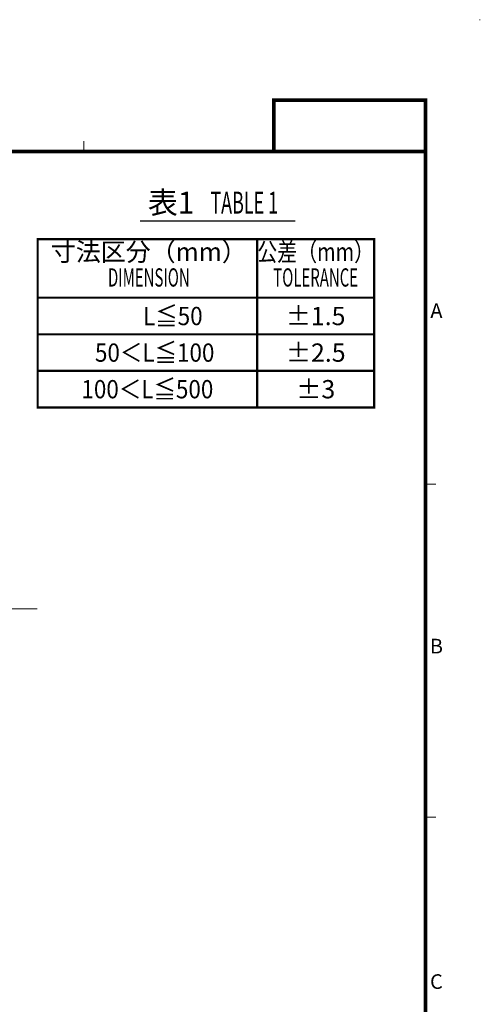
# Model space of a CAD drawing. Units: millimetres. Extents: x -581 to -1, y 7 to 420.
# Drawn here: x -127 to -1, y 151 to 420 of the extents above; entities that cross this region are included whole.
import ezdxf
from ezdxf.enums import TextEntityAlignment as Align

# ---------------------------------------------------------------- set-up
doc = ezdxf.new("R2010")
doc.units = ezdxf.units.MM
doc.header["$LTSCALE"] = 2
doc.layers.get('0').update_dxf_attribs({"lineweight": 25})
for name, color, linetype, lineweight in [('1', 4, 'Continuous', 15), ('97', 7, 'Continuous', 25), ('98', 6, 'Continuous', 20)]:
    doc.layers.add(name, color=color, linetype=linetype, lineweight=lineweight)
doc.styles.get("Standard").update_dxf_attribs({"font": 'simplex.shx', "bigfont": 'extfont.shx'})

# ---------------------------------------------------------------- blocks, each defined once
blk = doc.blocks.new('WAKU2-GAI_A4')
at = {"layer": '98'}
blk.add_line((-0.5, 210), (-0.6, 210), dxfattribs=at)
blk.add_line((-0.5, 210), (-0.6, 210), dxfattribs=at)
at = {"layer": '98', "color": 6, "linetype": 'Continuous'}
for p, q in [((-54.67, 192), (-54.67, 193.4)), ((-8, 146.5), (-6.6, 146.5)), ((-8, 101), (-6.6, 101))]:
    blk.add_line(p, q, dxfattribs=at)
at = {"layer": '98', "color": 6, "linetype": 'Continuous', "const_width": 0.5}
blk.add_lwpolyline([(-8, 192), (-288, 192), (-288, 10), (-8, 10), (-8, 199), (-28.7, 199), (-28.7, 192)], dxfattribs=at)
at = {"layer": '98', "text_generation_flag": 2}
blk.add_text('A', height=2, dxfattribs=at).set_placement((-6.5, 169.97), align=Align.MIDDLE)
at = {"layer": '98'}
for s, p in [('B', (-6.5, 124.13)), ('C', (-6.5, 78.28))]:
    blk.add_text(s, height=2, dxfattribs=at).set_placement(p, align=Align.MIDDLE)

msp = doc.modelspace()

# ---------------------------------------------------------------- linework, layer by layer
at = {"layer": '1'}
msp.add_line((-196, 259), (-122.16642, 259), dxfattribs=at)
at = {"layer": '97', "color": 7, "linetype": 'Continuous'}
msp.add_line((-94, 365), (-51.56434, 365), dxfattribs=at)
at = {"layer": '97', "color": 7, "linetype": 'Continuous', "const_width": 0.6}
msp.add_lwpolyline([(-122, 334), (-122, 360), (-30, 360), (-30, 334)], close=True, dxfattribs=at)
for points in [[(-62, 360), (-62, 334)], [(-122, 344), (-30, 344)], [(-122, 334), (-30, 334)]]:
    msp.add_lwpolyline(points, dxfattribs=at)
at = {"layer": '97', "const_width": 0.6}
for points in [[(-122, 324), (-30, 324), (-30, 334), (-122, 334)], [(-122, 314), (-30, 314), (-30, 324), (-122, 324)]]:
    msp.add_lwpolyline(points, close=True, dxfattribs=at)
for points in [[(-62, 334), (-62, 324)], [(-62, 324), (-62, 314)]]:
    msp.add_lwpolyline(points, dxfattribs=at)

# ---------------------------------------------------------------- block references
at = {"lineweight": 0, "xscale": 2, "yscale": 2, "zscale": 2}
msp.add_blockref('WAKU2-GAI_A4', (0, 0), dxfattribs=at)

# ---------------------------------------------------------------- texts
at = {"layer": '97'}
msp.add_text('表1', height=6, dxfattribs=at).set_placement((-85.51287, 367), align=Align.CENTER)
at = {"layer": '97', "width": 0.6}
msp.add_text('TABLE 1', height=6, dxfattribs=at).set_placement((-65.51287, 367), align=Align.CENTER)
at = {"layer": '97'}
msp.add_text('寸法区分（mm）', height=5, dxfattribs=at).set_placement((-91.6, 355.9), align=Align.MIDDLE)
for s, width, p in [('公差（mm）', 0.8, (-46, 355.9)), ('DIMENSION', 0.6, (-91.6, 348.9)), ('TOLERANCE', 0.6, (-46, 348.9))]:
    msp.add_text(s, height=5, dxfattribs=dict(at, width=width)).set_placement(p, align=Align.MIDDLE)
at = {"layer": '97', "color": 7, "width": 0.9}
for s, p in [('L≦50', (-85.0395, 339)), ('50＜L≦100', (-90, 329)), ('100＜L≦500', (-92, 319))]:
    msp.add_text(s, height=5, dxfattribs=at).set_placement(p, align=Align.MIDDLE_CENTER)
at = {"layer": '97', "color": 7}
for s, p in [('±1.5', (-46, 339)), ('±2.5', (-45.9605, 329)), ('±3', (-45.9605, 319))]:
    msp.add_text(s, height=5, dxfattribs=at).set_placement(p, align=Align.MIDDLE_CENTER)

doc.saveas('drawing.dxf')
